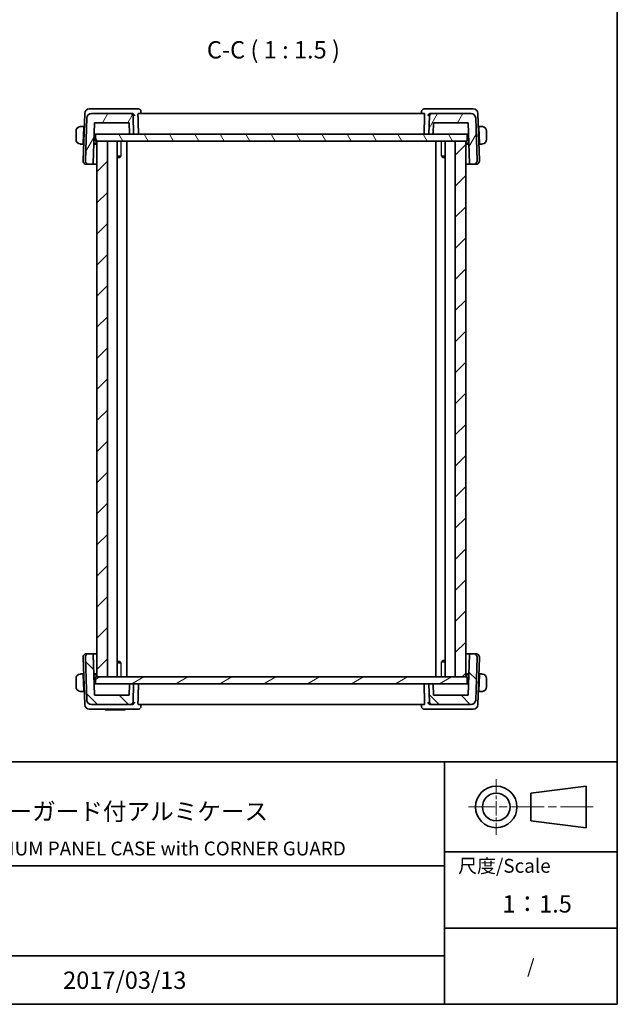
# Model space of a CAD drawing. Units: millimetres. Extents: x 14 to 2596, y 8 to 430.
# Drawn here: x 872 to 1002, y 8 to 221 of the extents above; entities that cross this region are included whole.
import ezdxf
from ezdxf.enums import TextEntityAlignment as Align

# ---------------------------------------------------------------- set-up
doc = ezdxf.new("R2010")
doc.units = ezdxf.units.MM
doc.linetypes.add('CHAIN', pattern=[0.3543, 0.2362, -0.0295, 0.0591, -0.0295])
for name, color, linetype, lineweight in [('Border (ISO)', 7, 'Continuous', 35), ('Hatch (ISO)', 1, 'Continuous', 18), ('Symbol (ISO)', 7, 'Continuous', 18), ('Title (ISO)', 7, 'Continuous', 35), ('Visible (ISO)', 7, 'Continuous', 35), ('Visible Narrow (ISO)', 7, 'Continuous', 25)]:
    doc.layers.add(name, color=color, linetype=linetype, lineweight=lineweight)
doc.styles.add('Note Text (TK)', font='txt')
doc.styles.add('文字スタイル67', font='arial.ttf')

# ---------------------------------------------------------------- blocks, each defined once
blk = doc.blocks.new('図面枠 tk図枠')
at = {"layer": 'Border (ISO)'}
for p in [(405.5, 289), (14.5, 8)]:
    blk.add_line(p, (405.5, 8), dxfattribs=at)
blk = doc.blocks.new('表題欄 tk表題欄')
at = {"layer": 'Title (ISO)'}
for p, q in [((74.71, 244.05), (255.71, 244.05)), ((230.71, 244.05), (230.71, 209.05)), ((255.71, 244.05), (255.71, 209.05)), ((243.21, 239.55), (251.21, 240.55)), ((251.21, 234.55), (251.21, 240.55)), ((243.21, 239.55), (243.21, 235.55)), ((243.21, 235.55), (251.21, 234.55)), ((230.71, 231.05), (255.71, 231.05)), ((74.71, 229.05), (230.71, 229.05)), ((230.71, 220.05), (255.71, 220.05)), ((149.71, 216.05), (230.71, 216.05)), ((255.71, 209.05), (74.71, 209.05))]:
    blk.add_line(p, q, dxfattribs=at)
at = {"layer": 'Title (ISO)', "color": 4, "linetype": 'CHAIN', "lineweight": 18, "ltscale": 8.88956}
blk.add_line((238.21, 241.55), (238.21, 233.55), dxfattribs=at)
at = {"layer": 'Title (ISO)', "color": 4, "linetype": 'CHAIN', "lineweight": 18, "ltscale": 20.001633}
blk.add_line((252.21, 237.55), (234.21, 237.55), dxfattribs=at)
at = {"layer": 'Title (ISO)'}
for radius in [3, 2]:
    blk.add_circle((238.21, 237.55), radius, dxfattribs=at)
at = {"layer": 'Title (ISO)', "color": 1, "insert": (232.71, 229.05), "char_height": 2, "attachment_point": 4, "line_spacing_factor": 1.5, "style": 'Note Text (TK)'}
blk.add_mtext('\\fＭＳ Ｐゴシック|b0|i0;\\H2.0000;尺度/Scale', dxfattribs=at)
at = {"layer": 'Title (ISO)', "color": 7, "insert": (243.21, 214.55), "char_height": 2, "attachment_point": 5, "line_spacing_factor": 1.5, "style": 'Note Text (TK)'}
blk.add_mtext('\\fＭＳ Ｐゴシック|b0|i0;\\H2.0000;/', dxfattribs=at)
at = {"layer": 'Title (ISO)', "color": 7}
for tag, p, height, style in [('<品名>_001', (157.5, 235.65), 2.5, 'Note Text (TK)'), ('<Title>_001', (157.71, 230.55), 2, '文字スタイル67'), ('<尺度>_001', (240.63, 222.3), 2.5, 'Note Text (TK)'), ('<総ページ数>_001', (246.8, 213.3), 2.5, 'Note Text (TK)'), ('<ページ_No.>_001', (237.95, 213.3), 2.5, 'Note Text (TK)'), ('作成日_001', (175.63, 211.28), 2.5, 'Note Text (TK)')]:
    blk.add_attdef(tag, p, '', height=height, dxfattribs=dict(at, style=style))
at = {"layer": 'Title (ISO)', "color": 7, "style": 'Note Text (TK)'}
blk.add_attdef('<承認>', text='', height=2.5, dxfattribs=at).set_placement((87.21, 217.05), align=Align.MIDDLE_CENTER)

msp = doc.modelspace()

# ---------------------------------------------------------------- hatches: boundary and pattern name
at = {"layer": 'Hatch (ISO)'}
h = msp.add_hatch(dxfattribs=at)
h.set_pattern_fill('ANSI31', color=256, scale=38.1, angle=14.999978, style=0)
h.set_pattern_definition([(60, (393.75, -4), (-4.124445, 2.38125), [])])
edge = h.paths.add_edge_path()
edge.add_ellipse((961.7941, 200.4482), major_axis=(0, 0.5), ratio=1, start_angle=0, end_angle=88)
edge.add_line((961.2944, 200.4656), (961.1541, 196.4482))
edge.add_line((961.1541, 196.4482), (961.8737, 196.4482))
edge.add_ellipse((961.8737, 196.6482), major_axis=(0, -0.2), ratio=1, start_angle=0, end_angle=88)
edge.add_line((962.0735, 196.6412), (962.1541, 198.9482))
edge.add_line((962.1541, 198.9482), (969.6576, 198.9482))
edge.add_line((969.6576, 198.9482), (969.9651, 190.1412))
edge.add_ellipse((970.165, 190.1482), major_axis=(-0.1999, -0.007), ratio=1, start_angle=0, end_angle=88)
edge.add_line((970.165, 189.9482), (970.8257, 189.9482))
edge.add_ellipse((970.8257, 190.7482), major_axis=(0, -0.8), ratio=1, start_angle=0, end_angle=92)
edge.add_line((971.6252, 190.7761), (971.3037, 199.9831))
edge.add_ellipse((970.3043, 199.9482), major_axis=(0.9994, 0.0349), ratio=1, start_angle=0, end_angle=88)
edge.add_line((970.3043, 200.9482), (961.7941, 200.9482))
edge = h.paths.add_edge_path()
edge.add_ellipse((896.5141, 200.4482), major_axis=(0.4997, 0.0174), ratio=1, start_angle=0, end_angle=88)
edge.add_line((896.5141, 200.9482), (888.0039, 200.9482))
edge.add_ellipse((888.0039, 199.9482), major_axis=(0, 1), ratio=1, start_angle=0, end_angle=88)
edge.add_line((887.0045, 199.9831), (886.683, 190.7761))
edge.add_ellipse((887.4825, 190.7482), major_axis=(-0.7995, 0.0279), ratio=1, start_angle=0, end_angle=92)
edge.add_line((887.4825, 189.9482), (888.1432, 189.9482))
edge.add_ellipse((888.1432, 190.1482), major_axis=(0, -0.2), ratio=1, start_angle=0, end_angle=88)
edge.add_line((888.3431, 190.1412), (888.6506, 198.9482))
edge.add_line((888.6506, 198.9482), (896.1541, 198.9482))
edge.add_line((896.1541, 198.9482), (896.2347, 196.6412))
edge.add_ellipse((896.4346, 196.6482), major_axis=(-0.1999, -0.007), ratio=1, start_angle=0, end_angle=88)
edge.add_line((896.4346, 196.4482), (897.1541, 196.4482))
edge.add_line((897.1541, 196.4482), (897.0138, 200.4656))
h = msp.add_hatch(dxfattribs=at)
h.set_pattern_fill('ANSI31', color=256, scale=38.1, angle=75.000175, style=0)
h.set_pattern_definition([(120.0002, (393.75, -4), (-4.12444, -2.381263), [])])
h.paths.add_polyline_path([(969.4541, 194.9482), (969.4541, 196.4482), (961.8737, 196.4482), (961.1541, 196.4482), (897.1541, 196.4482), (896.4346, 196.4482), (888.8541, 196.4482), (888.8541, 194.9482), (889.1541, 194.9482), (891.4483, 194.9482), (966.8599, 194.9482), (969.1541, 194.9482)])
h = msp.add_hatch(dxfattribs=at)
h.set_pattern_fill('ANSI31', color=256, scale=38.1, style=0)
h.set_pattern_definition([(45, (393.75, -4), (-3.367596, 3.367596), [])])
h.paths.add_polyline_path([(889.1541, 194.9482), (889.1541, 78.9482), (891.4483, 78.9482), (891.4483, 194.9482)])
h.paths.add_polyline_path([(969.1541, 78.9482), (969.1541, 194.9482), (966.8599, 194.9482), (966.8599, 78.9482)])
h = msp.add_hatch(dxfattribs=at)
h.set_pattern_fill('ANSI31', color=256, scale=38.1, angle=90.00021, style=0)
h.set_pattern_definition([(135.0002, (393.75, -4), (-3.367584, -3.36761), [])])
edge = h.paths.add_edge_path()
edge.add_ellipse((961.7941, 73.4482), major_axis=(-0.4997, -0.0174), ratio=1, start_angle=0, end_angle=88)
edge.add_line((961.7941, 72.9482), (970.3043, 72.9482))
edge.add_ellipse((970.3043, 73.9482), major_axis=(0, -1), ratio=1, start_angle=0, end_angle=88)
edge.add_line((971.3037, 73.9133), (971.6252, 83.1202))
edge.add_ellipse((970.8257, 83.1482), major_axis=(0.5755, 0.5557), ratio=1, start_angle=314, end_angle=406)
edge.add_line((970.8257, 83.9482), (970.165, 83.9482))
edge.add_ellipse((970.165, 83.7482), major_axis=(-0.1439, -0.1389), ratio=1, start_angle=226, end_angle=314)
edge.add_line((969.9651, 83.7551), (969.6576, 74.9482))
edge.add_line((969.6576, 74.9482), (962.1541, 74.9482))
edge.add_line((962.1541, 74.9482), (962.0735, 77.2551))
edge.add_ellipse((961.8737, 77.2482), major_axis=(0.1999, 0.007), ratio=1, start_angle=0, end_angle=88)
edge.add_line((961.8737, 77.4482), (961.1541, 77.4482))
edge.add_line((961.1541, 77.4482), (961.2944, 73.4307))
edge = h.paths.add_edge_path()
edge.add_ellipse((896.5141, 73.4482), major_axis=(0, -0.5), ratio=1, start_angle=0, end_angle=88)
edge.add_line((897.0138, 73.4307), (897.1541, 77.4482))
edge.add_line((897.1541, 77.4482), (896.4346, 77.4482))
edge.add_ellipse((896.4346, 77.2482), major_axis=(0, 0.2), ratio=1, start_angle=0, end_angle=88)
edge.add_line((896.2347, 77.2551), (896.1541, 74.9482))
edge.add_line((896.1541, 74.9482), (888.6506, 74.9482))
edge.add_line((888.6506, 74.9482), (888.3431, 83.7551))
edge.add_ellipse((888.1432, 83.7482), major_axis=(0.1439, -0.1389), ratio=1, start_angle=46, end_angle=134)
edge.add_line((888.1432, 83.9482), (887.4825, 83.9482))
edge.add_ellipse((887.4825, 83.1482), major_axis=(-0.5755, 0.5557), ratio=1, start_angle=314, end_angle=406)
edge.add_line((886.683, 83.1202), (887.0045, 73.9133))
edge.add_ellipse((888.0039, 73.9482), major_axis=(-0.9994, -0.0349), ratio=1, start_angle=0, end_angle=88)
edge.add_line((888.0039, 72.9482), (896.5141, 72.9482))
h = msp.add_hatch(dxfattribs=at)
h.set_pattern_fill('ANSI31', color=256, scale=38.1, angle=-14.999978, style=0)
h.set_pattern_definition([(30, (393.75, -4), (-2.38125, 4.124445), [])])
h.paths.add_polyline_path([(969.4541, 77.4482), (969.4541, 78.9482), (969.1541, 78.9482), (966.8599, 78.9482), (891.4483, 78.9482), (889.1541, 78.9482), (888.8541, 78.9482), (888.8541, 77.4482), (896.4346, 77.4482), (897.1541, 77.4482), (961.1541, 77.4482), (961.8737, 77.4482)])

# ---------------------------------------------------------------- linework, layer by layer
at = {"layer": 'Visible (ISO)'}
for p, q in [((886.5395, 200.9831), (886.183, 190.7761)), ((888.1124, 201.9482), (887.5388, 201.9482)), ((896.5141, 200.9482), (888.0039, 200.9482)), ((896.8314, 201.9482), (888.1124, 201.9482)), ((896.8179, 200.9482), (896.5141, 200.9482)), ((898.2066, 201.9482), (896.8314, 201.9482)), ((960.1474, 200.9482), (898.1608, 200.9482)), ((898.7433, 201.4232), (898.7624, 200.9482)), ((959.5458, 200.9482), (959.5649, 201.4232)), ((961.4768, 201.9482), (960.1016, 201.9482)), ((970.1958, 201.9482), (961.4768, 201.9482)), ((961.7941, 200.9482), (961.4904, 200.9482)), ((970.3043, 200.9482), (961.7941, 200.9482)), ((970.7694, 201.9482), (970.1958, 201.9482)), ((972.1252, 190.7761), (971.7688, 200.9831)), ((887.0045, 199.9831), (886.683, 190.7761)), ((887.0045, 199.9831), (887.0045, 199.9831)), ((888.3431, 190.1412), (888.6506, 198.9482)), ((888.6506, 198.9482), (896.1541, 198.9482)), ((896.1541, 198.9482), (896.2347, 196.6412)), ((897.1541, 196.4482), (897.0138, 200.4656)), ((961.2944, 200.4656), (961.1541, 196.4482)), ((962.0735, 196.6412), (962.1541, 198.9482)), ((962.1541, 198.9482), (969.6576, 198.9482)), ((969.6576, 198.9482), (969.9651, 190.1412)), ((971.6252, 190.7761), (971.3037, 199.9831)), ((971.3037, 199.9831), (971.3037, 199.9831)), ((884.6541, 197.1482), (884.6541, 195.3482)), ((886.3341, 198.1482), (885.9085, 198.1482)), ((886.3271, 197.9482), (886.2084, 194.5482)), ((886.3341, 198.1482), (886.3271, 197.9482)), ((886.4335, 197.9482), (886.3271, 197.9482)), ((886.4405, 198.1482), (886.3341, 198.1482)), ((888.5633, 196.4482), (888.7699, 196.4482)), ((888.7699, 196.4482), (888.8541, 196.4482)), ((969.4541, 196.4482), (888.8541, 196.4482)), ((888.8541, 196.4482), (888.8541, 194.9482)), ((896.4346, 196.4482), (897.1541, 196.4482)), ((961.1541, 196.4482), (961.8737, 196.4482)), ((969.4541, 196.4482), (969.5383, 196.4482)), ((969.4541, 194.9482), (969.4541, 196.4482)), ((969.5383, 196.4482), (969.7449, 196.4482)), ((971.9741, 198.1482), (971.8678, 198.1482)), ((971.9811, 197.9482), (971.8747, 197.9482)), ((971.9811, 197.9482), (971.9741, 198.1482)), ((972.3997, 198.1482), (971.9741, 198.1482)), ((971.9811, 197.9482), (972.0998, 194.5482)), ((973.6541, 195.3482), (973.6541, 197.1482)), ((885.9085, 194.3482), (886.2014, 194.3482)), ((886.2084, 194.5482), (886.2014, 194.3482)), ((886.3078, 194.3482), (886.2014, 194.3482)), ((886.2084, 194.5482), (886.3147, 194.5482)), ((889.1541, 194.3482), (888.49, 194.3482)), ((888.497, 194.5482), (889.1541, 194.5482)), ((888.8541, 194.9482), (969.4541, 194.9482)), ((889.1541, 194.9482), (889.1541, 78.9482)), ((891.4483, 194.9482), (889.1541, 194.9482)), ((891.4483, 78.9482), (891.4483, 194.9482)), ((893.6079, 78.9482), (893.6079, 194.9482)), ((895.6541, 78.9482), (895.6541, 194.9482)), ((962.6541, 78.9482), (962.6541, 194.9482)), ((964.7003, 78.9482), (964.7003, 194.9482)), ((969.1541, 194.9482), (966.8599, 194.9482)), ((966.8599, 194.9482), (966.8599, 78.9482)), ((969.1541, 78.9482), (969.1541, 194.9482)), ((969.1541, 194.5482), (969.8113, 194.5482)), ((969.8182, 194.3482), (969.1541, 194.3482)), ((971.9935, 194.5482), (972.0998, 194.5482)), ((972.1068, 194.3482), (972.0005, 194.3482)), ((972.1068, 194.3482), (972.0998, 194.5482)), ((972.1068, 194.3482), (972.3997, 194.3482)), ((887.0411, 189.9482), (886.9825, 189.9482)), ((887.0411, 189.9482), (887.4825, 189.9482)), ((887.4825, 189.9482), (888.1432, 189.9482)), ((888.1432, 189.9482), (889.1541, 189.9482)), ((893.6079, 191.7242), (894.3931, 191.7242)), ((894.1281, 191.4482), (893.6079, 191.4482)), ((894.1281, 191.4482), (894.3136, 191.6338)), ((963.9151, 191.7242), (964.7003, 191.7242)), ((964.1802, 191.4482), (963.9946, 191.6338)), ((964.7003, 191.4482), (964.1802, 191.4482)), ((969.1541, 189.9482), (970.165, 189.9482)), ((970.165, 189.9482), (970.8257, 189.9482)), ((970.8257, 189.9482), (971.2671, 189.9482)), ((971.3257, 189.9482), (971.2671, 189.9482)), ((886.9825, 83.9482), (887.0411, 83.9482)), ((887.4825, 83.9482), (887.0411, 83.9482)), ((888.1432, 83.9482), (887.4825, 83.9482)), ((889.1541, 83.9482), (888.1432, 83.9482)), ((888.6506, 74.9482), (888.3431, 83.7551)), ((970.165, 83.9482), (969.1541, 83.9482)), ((969.9651, 83.7551), (969.6576, 74.9482)), ((970.8257, 83.9482), (970.165, 83.9482)), ((971.2671, 83.9482), (970.8257, 83.9482)), ((971.2671, 83.9482), (971.3257, 83.9482)), ((886.183, 83.1202), (886.5395, 72.9133)), ((886.683, 83.1202), (887.0045, 73.9133)), ((893.6079, 82.2551), (894.1281, 82.2551)), ((894.3931, 81.9791), (893.6079, 81.9791)), ((894.1281, 82.2551), (894.3136, 82.0696)), ((964.7003, 82.1721), (963.9151, 82.1721)), ((964.1802, 82.4482), (963.9946, 82.2626)), ((964.1802, 82.4482), (964.7003, 82.4482)), ((971.3037, 73.9133), (971.6252, 83.1202)), ((971.7688, 72.9133), (972.1252, 83.1202)), ((886.2014, 79.5482), (885.9085, 79.5482)), ((886.2014, 79.5482), (886.3078, 79.5482)), ((886.3271, 75.9482), (886.2084, 79.3482)), ((886.3147, 79.3482), (886.2084, 79.3482)), ((888.49, 79.5482), (889.1541, 79.5482)), ((889.1541, 79.3482), (888.497, 79.3482)), ((969.4541, 78.9482), (888.8541, 78.9482)), ((888.8541, 78.9482), (888.8541, 77.4482)), ((889.1541, 78.9482), (891.4483, 78.9482)), ((966.8599, 78.9482), (969.1541, 78.9482)), ((969.1541, 79.5482), (969.8182, 79.5482)), ((969.8113, 79.3482), (969.1541, 79.3482)), ((969.4541, 77.4482), (969.4541, 78.9482)), ((971.9811, 75.9482), (972.0998, 79.3482)), ((972.0998, 79.3482), (971.9935, 79.3482)), ((972.0005, 79.5482), (972.1068, 79.5482)), ((972.3997, 79.5482), (972.1068, 79.5482)), ((884.6541, 78.5482), (884.6541, 76.7482)), ((888.7699, 77.4482), (888.5633, 77.4482)), ((888.8541, 77.4482), (888.7699, 77.4482)), ((888.8541, 77.4482), (969.4541, 77.4482)), ((896.2347, 77.2551), (896.1541, 74.9482)), ((897.1541, 77.4482), (896.4346, 77.4482)), ((897.0138, 73.4307), (897.1541, 77.4482)), ((961.8737, 77.4482), (961.1541, 77.4482)), ((961.1541, 77.4482), (961.2944, 73.4307)), ((962.1541, 74.9482), (962.0735, 77.2551)), ((969.5383, 77.4482), (969.4541, 77.4482)), ((969.7449, 77.4482), (969.5383, 77.4482)), ((973.6541, 76.7482), (973.6541, 78.5482)), ((885.9085, 75.7482), (886.3341, 75.7482)), ((886.3271, 75.9482), (886.4335, 75.9482)), ((886.3341, 75.7482), (886.4405, 75.7482)), ((896.1541, 74.9482), (888.6506, 74.9482)), ((969.6576, 74.9482), (962.1541, 74.9482)), ((971.8678, 75.7482), (971.9741, 75.7482)), ((971.8747, 75.9482), (971.9811, 75.9482)), ((971.9741, 75.7482), (972.3997, 75.7482)), ((887.0045, 73.9132), (887.0045, 73.9133)), ((888.0039, 72.9482), (896.5141, 72.9482)), ((896.5141, 72.9482), (896.8179, 72.9482)), ((898.1608, 72.9482), (960.1474, 72.9482)), ((898.7624, 72.9482), (898.7433, 72.4732)), ((959.5649, 72.4732), (959.5458, 72.9482)), ((961.4904, 72.9482), (961.7941, 72.9482)), ((961.7941, 72.9482), (970.3043, 72.9482)), ((971.3037, 73.9132), (971.3037, 73.9133)), ((887.5388, 71.9482), (888.1124, 71.9482)), ((888.1124, 71.9482), (896.8314, 71.9482)), ((895.1541, 71.7551), (891.1541, 71.7551)), ((896.8314, 71.9482), (898.2066, 71.9482)), ((960.1016, 71.9482), (961.4768, 71.9482)), ((961.4768, 71.9482), (970.1958, 71.9482)), ((970.1958, 71.9482), (970.7694, 71.9482))]:
    msp.add_line(p, q, dxfattribs=at)
for centre, radius, start, end in [((887.5388, 200.9482), 1, 90, 178), ((888.0039, 199.9482), 1, 90, 178), ((896.5141, 200.4482), 0.5, 2, 90), ((961.7941, 200.4482), 0.5, 90, 178), ((970.3043, 199.9482), 1, 2, 90), ((970.7694, 200.9482), 1, 2, 90), ((885.6541, 197.1482), 1, 97.635382, 180), ((896.4346, 196.6482), 0.2, 182, 270), ((961.8737, 196.6482), 0.2, 270, 358), ((972.6541, 197.1482), 1, 0, 82.364618), ((885.6541, 195.3482), 1, 180, 262.364618), ((972.6541, 195.3482), 1, 277.635382, 0), ((886.9825, 190.7482), 0.8, 178, 270), ((887.4825, 190.7482), 0.8, 178, 270), ((888.1432, 190.1482), 0.2, 270, 358), ((970.165, 190.1482), 0.2, 182, 270), ((970.8257, 190.7482), 0.8, 270, 2), ((971.3257, 190.7482), 0.8, 270, 2), ((886.9825, 83.1482), 0.8, 90, 182), ((887.4825, 83.1482), 0.8, 90, 182), ((888.1432, 83.7482), 0.2, 2, 90), ((970.165, 83.7482), 0.2, 90, 178), ((970.8257, 83.1482), 0.8, 358, 90), ((971.3257, 83.1482), 0.8, 358, 90), ((885.6541, 78.5482), 1, 97.635382, 180), ((972.6541, 78.5482), 1, 0, 82.364618), ((896.4346, 77.2482), 0.2, 90, 178), ((961.8737, 77.2482), 0.2, 2, 90), ((885.6541, 76.7482), 1, 180, 262.364618), ((972.6541, 76.7482), 1, 277.635382, 0), ((887.5388, 72.9482), 1, 182, 270), ((888.0039, 73.9482), 1, 182, 270), ((896.5141, 73.4482), 0.5, 270, 358), ((961.7941, 73.4482), 0.5, 182, 270), ((970.3043, 73.9482), 1, 270, 358), ((970.7694, 72.9482), 1, 270, 358), ((891.1541, 72.0051), 0.25, 193.174621, 270), ((895.1541, 72.0051), 0.25, 270, 346.825379)]:
    msp.add_arc(centre, radius, start, end, dxfattribs=at)
for centre, major_axis, ratio, start_param, end_param in [((896.8179, 200.448), (-0.5023, 0.0029), 0.99584367, 4.65618008, 4.71820328), ((960.078, 201.4377), (-0.3308, 0.3749), 0.95393379, 0.00354474, 0.01024663), ((961.4903, 200.448), (-0.5023, -0.0029), 0.99584368, 4.70657482, 4.76859802), ((886.2084, 79.3482), (-0.007, 0.2), 0.00001, 6.21777343, 7.82119676), ((972.0998, 79.3482), (0.007, 0.2), 0.00001, 0.01210762, 1.57686186), ((886.3271, 75.9482), (0.007, -0.2), 0.00001, 4.73677413, 6.33189386), ((971.9811, 75.9482), (-0.007, -0.2), 0.00001, 4.79513902, 6.44646749), ((896.8179, 73.4484), (-0.5023, -0.0029), 0.99584368, 1.56498213, 1.62700532), ((961.4903, 73.4484), (-0.5023, 0.0029), 0.99584366, 1.51458745, 1.57661065), ((898.2302, 72.4587), (0.3308, -0.3749), 0.95393378, 0.00354474, 0.01024663)]:
    msp.add_ellipse(centre, major_axis=major_axis, ratio=ratio, start_param=start_param, end_param=end_param, dxfattribs=at)
for points, knots in [([(896.849, 200.9472), (896.8855, 200.9449), (896.9213, 200.9388), (896.9909, 200.9196), (897.0241, 200.9065), (897.104, 200.8666), (897.1616, 200.8287), (897.2574, 200.7271), (897.2904, 200.6781), (897.3395, 200.5763), (897.3558, 200.5224), (897.3634, 200.4673), (897.3636, 200.4665), (897.3637, 200.4656)], [0, 0, 0, 0, 0.0109694853, 0.0109694853, 0.0221082399, 0.0221082399, 0.0397163894, 0.0397163894, 0.0534437665, 0.0534437665, 0.0674280824, 0.0674280824, 0.0676444273, 0.0676444273, 0.0676444273, 0.0676444273]), ([(898.087, 200.4656), (898.0853, 200.5243), (898.0854, 200.5858), (898.0902, 200.704), (898.0952, 200.7599), (898.1082, 200.8483), (898.1171, 200.8865), (898.1377, 200.9361), (898.1494, 200.9482), (898.1608, 200.9482)], [-0.3025958665, -0.3025958665, -0.3025958665, -0.3025958665, -0.2851524793, -0.2851524793, -0.2662762646, -0.2662762646, -0.2472210465, -0.2472210465, -0.2284898317, -0.2284898317, -0.2284898317, -0.2284898317]), ([(898.2066, 201.9482), (898.2626, 201.9482), (898.3195, 201.9386), (898.4267, 201.9028), (898.4783, 201.8758), (898.5367, 201.8329), (898.5498, 201.8224), (898.5622, 201.8114)], [0, 0, 0, 0, 0.0172945466, 0.0172945466, 0.0348176079, 0.0348176079, 0.0401175847, 0.0401175847, 0.0401175847, 0.0401175847]), ([(898.5622, 201.8114), (898.6064, 201.7724), (898.6443, 201.7252), (898.7022, 201.6221), (898.7228, 201.5652), (898.7393, 201.4797), (898.7424, 201.4511), (898.7434, 201.423)], [0.0000247309, 0.0000247309, 0.0000247309, 0.0000247309, 0.0182328407, 0.0182328407, 0.0363512974, 0.0363512974, 0.0453038558, 0.0453038558, 0.0453038558, 0.0453038558]), ([(959.5648, 201.4231), (959.5667, 201.4698), (959.5754, 201.5181), (959.6034, 201.6032), (959.6211, 201.6413), (959.6426, 201.677)], [0, 0, 0, 0, 0.0150341452, 0.0150341452, 0.0277879992, 0.0277879992, 0.0277879992, 0.0277879992]), ([(959.746, 201.8114), (959.787, 201.8477), (959.8354, 201.8791), (959.9387, 201.9249), (959.9947, 201.94), (960.0677, 201.9473), (960.0847, 201.9482), (960.1016, 201.9482)], [0, 0, 0, 0, 0.0175011649, 0.0175011649, 0.0348913481, 0.0348913481, 0.0401170479, 0.0401170479, 0.0401170479, 0.0401170479]), ([(960.1474, 200.9482), (960.1588, 200.9482), (960.1705, 200.9361), (960.1911, 200.8865), (960.2001, 200.8483), (960.2131, 200.7599), (960.218, 200.704), (960.2228, 200.5858), (960.2229, 200.5243), (960.2212, 200.4656)], [-0.0755388623, -0.0755388623, -0.0755388623, -0.0755388623, -0.0568076475, -0.0568076475, -0.0377524294, -0.0377524294, -0.0188762147, -0.0188762147, -0.0014328275, -0.0014328275, -0.0014328275, -0.0014328275]), ([(960.9445, 200.4656), (960.9447, 200.4665), (960.9448, 200.4673), (960.9524, 200.5223), (960.9686, 200.5761), (961.0175, 200.6776), (961.0504, 200.7266), (961.1461, 200.8283), (961.2038, 200.8663), (961.2835, 200.9063), (961.3168, 200.9194), (961.3866, 200.9387), (961.4226, 200.9449), (961.4592, 200.9472)], [-0.000352475, -0.000352475, -0.000352475, -0.000352475, 0, 0, 0.022729769, 0.022729769, 0.045043543, 0.045043543, 0.073849522, 0.073849522, 0.092208831, 0.092208831, 0.110288388, 0.110288388, 0.110288388, 0.110288388]), ([(885.6541, 198.1482), (885.6528, 198.1482), (885.6506, 198.1482), (885.6478, 198.1482), (885.6416, 198.1481), (885.6325, 198.148), (885.6218, 198.1476), (885.6139, 198.1474), (885.6051, 198.147), (885.5961, 198.1465), (885.5876, 198.146), (885.579, 198.1454), (885.5708, 198.1447), (885.5618, 198.1439), (885.5533, 198.1431), (885.5459, 198.1423), (885.5337, 198.141), (885.5245, 198.1397), (885.5212, 198.1393)], [0.000000144, 0.000000144, 0.000000144, 0.000000144, 0.094244623, 0.094244623, 0.094244623, 0.296084967, 0.296084967, 0.296084967, 0.446134624, 0.446134624, 0.446134624, 0.588438527, 0.588438527, 0.588438527, 0.744229366, 0.744229366, 0.744229366, 1, 1, 1, 1]), ([(885.7022, 198.1482), (885.6918, 198.1482), (885.6824, 198.1482), (885.6746, 198.1482), (885.6654, 198.1482), (885.6584, 198.1482), (885.6541, 198.1482)], [0.741726882, 0.741726882, 0.741726882, 0.741726882, 0.860546319, 0.860546319, 0.860546319, 1, 1, 1, 1]), ([(885.9085, 198.1482), (885.9016, 198.1482), (885.8887, 198.1482), (885.8723, 198.1482), (885.8617, 198.1482), (885.8497, 198.1482), (885.8368, 198.1482), (885.8256, 198.1482), (885.8137, 198.1482), (885.8018, 198.1482), (885.7904, 198.1482), (885.7789, 198.1482), (885.7677, 198.1482), (885.7563, 198.1482), (885.7453, 198.1482), (885.7347, 198.1482), (885.7231, 198.1482), (885.7122, 198.1482), (885.7022, 198.1482)], [0, 0, 0, 0, 0.19035453, 0.19035453, 0.19035453, 0.313863222, 0.313863222, 0.313863222, 0.421406083, 0.421406083, 0.421406083, 0.523967972, 0.523967972, 0.523967972, 0.628134753, 0.628134753, 0.628134753, 0.741726882, 0.741726882, 0.741726882, 0.741726882]), ([(972.606, 198.1482), (972.5942, 198.1482), (972.581, 198.1482), (972.567, 198.1482), (972.5542, 198.1482), (972.5407, 198.1482), (972.527, 198.1482), (972.5132, 198.1482), (972.4991, 198.1482), (972.4855, 198.1482), (972.4703, 198.1482), (972.4558, 198.1482), (972.443, 198.1482), (972.4233, 198.1482), (972.4076, 198.1482), (972.3997, 198.1482)], [0.258273118, 0.258273118, 0.258273118, 0.258273118, 0.393143911, 0.393143911, 0.393143911, 0.516901466, 0.516901466, 0.516901466, 0.642015716, 0.642015716, 0.642015716, 0.782669876, 0.782669876, 0.782669876, 1, 1, 1, 1]), ([(972.6541, 198.1481), (972.6517, 198.1482), (972.6485, 198.1482), (972.6445, 198.1482), (972.6352, 198.1482), (972.6218, 198.1482), (972.606, 198.1482)], [0.000000157, 0.000000157, 0.000000157, 0.000000157, 0.07789573, 0.07789573, 0.07789573, 0.258273118, 0.258273118, 0.258273118, 0.258273118]), ([(972.787, 198.1393), (972.7829, 198.1399), (972.7694, 198.1416), (972.7524, 198.1433), (972.7416, 198.1444), (972.7294, 198.1454), (972.7172, 198.1462), (972.7046, 198.147), (972.6919, 198.1475), (972.6812, 198.1478), (972.668, 198.1481), (972.6578, 198.1481), (972.6541, 198.1481)], [0, 0, 0, 0, 0.32158276, 0.32158276, 0.32158276, 0.52551233, 0.52551233, 0.52551233, 0.73736223, 0.73736223, 0.73736223, 1, 1, 1, 1]), ([(885.5212, 194.357), (885.5253, 194.3565), (885.5388, 194.3547), (885.5558, 194.353), (885.5666, 194.3519), (885.5788, 194.3509), (885.591, 194.3502), (885.6037, 194.3494), (885.6163, 194.3488), (885.627, 194.3485), (885.6402, 194.3482), (885.6504, 194.3482), (885.6541, 194.3482)], [0, 0, 0, 0, 0.32158276, 0.32158276, 0.32158276, 0.52551233, 0.52551233, 0.52551233, 0.73736223, 0.73736223, 0.73736223, 1, 1, 1, 1]), ([(885.6541, 194.3482), (885.6565, 194.3482), (885.6597, 194.3482), (885.6637, 194.3482), (885.673, 194.3482), (885.6865, 194.3482), (885.7022, 194.3482)], [0.000000157, 0.000000157, 0.000000157, 0.000000157, 0.07789573, 0.07789573, 0.07789573, 0.258273118, 0.258273118, 0.258273118, 0.258273118]), ([(885.7022, 194.3482), (885.714, 194.3482), (885.7272, 194.3482), (885.7412, 194.3482), (885.754, 194.3482), (885.7675, 194.3482), (885.7812, 194.3482), (885.795, 194.3482), (885.8092, 194.3482), (885.8227, 194.3482), (885.8379, 194.3482), (885.8524, 194.3482), (885.8652, 194.3482), (885.8849, 194.3482), (885.9006, 194.3482), (885.9085, 194.3482)], [0.258273118, 0.258273118, 0.258273118, 0.258273118, 0.393143911, 0.393143911, 0.393143911, 0.516901466, 0.516901466, 0.516901466, 0.642015716, 0.642015716, 0.642015716, 0.782669876, 0.782669876, 0.782669876, 1, 1, 1, 1]), ([(972.3997, 194.3482), (972.4066, 194.3482), (972.4195, 194.3482), (972.4359, 194.3482), (972.4465, 194.3482), (972.4586, 194.3482), (972.4714, 194.3482), (972.4827, 194.3482), (972.4945, 194.3482), (972.5065, 194.3482), (972.5178, 194.3482), (972.5293, 194.3482), (972.5405, 194.3482), (972.5519, 194.3482), (972.563, 194.3482), (972.5736, 194.3482), (972.5851, 194.3482), (972.5961, 194.3482), (972.606, 194.3482)], [0, 0, 0, 0, 0.19035453, 0.19035453, 0.19035453, 0.313863222, 0.313863222, 0.313863222, 0.421406083, 0.421406083, 0.421406083, 0.523967972, 0.523967972, 0.523967972, 0.628134753, 0.628134753, 0.628134753, 0.741726882, 0.741726882, 0.741726882, 0.741726882]), ([(972.606, 194.3482), (972.6164, 194.3482), (972.6258, 194.3482), (972.6336, 194.3482), (972.6428, 194.3482), (972.6499, 194.3481), (972.6541, 194.3482)], [0.741726882, 0.741726882, 0.741726882, 0.741726882, 0.860546319, 0.860546319, 0.860546319, 1, 1, 1, 1]), ([(972.6541, 194.3482), (972.6554, 194.3482), (972.6576, 194.3482), (972.6605, 194.3482), (972.6666, 194.3482), (972.6757, 194.3483), (972.6864, 194.3487), (972.6943, 194.3489), (972.7031, 194.3493), (972.7121, 194.3499), (972.7206, 194.3503), (972.7292, 194.351), (972.7374, 194.3516), (972.7464, 194.3524), (972.7549, 194.3532), (972.7623, 194.354), (972.7745, 194.3554), (972.7837, 194.3566), (972.787, 194.357)], [0.000000144, 0.000000144, 0.000000144, 0.000000144, 0.094244623, 0.094244623, 0.094244623, 0.296084967, 0.296084967, 0.296084967, 0.446134624, 0.446134624, 0.446134624, 0.588438527, 0.588438527, 0.588438527, 0.744229366, 0.744229366, 0.744229366, 1, 1, 1, 1]), ([(885.6541, 79.5482), (885.6528, 79.5482), (885.6506, 79.5482), (885.6478, 79.5482), (885.6416, 79.5481), (885.6325, 79.548), (885.6218, 79.5476), (885.6139, 79.5474), (885.6051, 79.547), (885.5961, 79.5465), (885.5876, 79.546), (885.579, 79.5454), (885.5708, 79.5447), (885.5618, 79.5439), (885.5533, 79.5431), (885.5459, 79.5423), (885.5337, 79.541), (885.5245, 79.5397), (885.5212, 79.5393)], [0.000000144, 0.000000144, 0.000000144, 0.000000144, 0.094244623, 0.094244623, 0.094244623, 0.296084967, 0.296084967, 0.296084967, 0.446134624, 0.446134624, 0.446134624, 0.588438527, 0.588438527, 0.588438527, 0.744229366, 0.744229366, 0.744229366, 1, 1, 1, 1]), ([(885.7022, 79.5482), (885.6918, 79.5482), (885.6824, 79.5482), (885.6746, 79.5482), (885.6654, 79.5482), (885.6584, 79.5482), (885.6541, 79.5482)], [0.741726882, 0.741726882, 0.741726882, 0.741726882, 0.860546319, 0.860546319, 0.860546319, 1, 1, 1, 1]), ([(885.9085, 79.5482), (885.9016, 79.5482), (885.8887, 79.5482), (885.8723, 79.5482), (885.8617, 79.5482), (885.8497, 79.5482), (885.8368, 79.5482), (885.8256, 79.5482), (885.8137, 79.5482), (885.8018, 79.5482), (885.7904, 79.5482), (885.7789, 79.5482), (885.7677, 79.5482), (885.7563, 79.5482), (885.7453, 79.5482), (885.7347, 79.5482), (885.7231, 79.5482), (885.7122, 79.5482), (885.7022, 79.5482)], [0, 0, 0, 0, 0.19035453, 0.19035453, 0.19035453, 0.313863222, 0.313863222, 0.313863222, 0.421406083, 0.421406083, 0.421406083, 0.523967972, 0.523967972, 0.523967972, 0.628134753, 0.628134753, 0.628134753, 0.741726882, 0.741726882, 0.741726882, 0.741726882]), ([(972.606, 79.5482), (972.5942, 79.5482), (972.581, 79.5482), (972.567, 79.5482), (972.5542, 79.5482), (972.5407, 79.5482), (972.527, 79.5482), (972.5132, 79.5482), (972.4991, 79.5482), (972.4855, 79.5482), (972.4703, 79.5482), (972.4558, 79.5482), (972.443, 79.5482), (972.4233, 79.5482), (972.4076, 79.5482), (972.3997, 79.5482)], [0.258273118, 0.258273118, 0.258273118, 0.258273118, 0.393143911, 0.393143911, 0.393143911, 0.516901466, 0.516901466, 0.516901466, 0.642015716, 0.642015716, 0.642015716, 0.782669876, 0.782669876, 0.782669876, 1, 1, 1, 1]), ([(972.6541, 79.5481), (972.6517, 79.5482), (972.6485, 79.5482), (972.6445, 79.5482), (972.6352, 79.5482), (972.6218, 79.5482), (972.606, 79.5482)], [0.000000157, 0.000000157, 0.000000157, 0.000000157, 0.07789573, 0.07789573, 0.07789573, 0.258273118, 0.258273118, 0.258273118, 0.258273118]), ([(972.787, 79.5393), (972.7829, 79.5399), (972.7694, 79.5416), (972.7524, 79.5433), (972.7416, 79.5444), (972.7294, 79.5454), (972.7172, 79.5462), (972.7046, 79.547), (972.6919, 79.5475), (972.6812, 79.5478), (972.668, 79.5481), (972.6578, 79.5481), (972.6541, 79.5481)], [0, 0, 0, 0, 0.32158276, 0.32158276, 0.32158276, 0.52551233, 0.52551233, 0.52551233, 0.73736223, 0.73736223, 0.73736223, 1, 1, 1, 1]), ([(885.5212, 75.757), (885.5253, 75.7565), (885.5388, 75.7547), (885.5558, 75.753), (885.5666, 75.7519), (885.5788, 75.7509), (885.591, 75.7502), (885.6037, 75.7494), (885.6163, 75.7488), (885.627, 75.7485), (885.6402, 75.7482), (885.6504, 75.7482), (885.6541, 75.7482)], [0, 0, 0, 0, 0.32158276, 0.32158276, 0.32158276, 0.52551233, 0.52551233, 0.52551233, 0.73736223, 0.73736223, 0.73736223, 1, 1, 1, 1]), ([(885.6541, 75.7482), (885.6565, 75.7482), (885.6597, 75.7482), (885.6637, 75.7482), (885.673, 75.7482), (885.6865, 75.7482), (885.7022, 75.7482)], [0.000000157, 0.000000157, 0.000000157, 0.000000157, 0.07789573, 0.07789573, 0.07789573, 0.258273118, 0.258273118, 0.258273118, 0.258273118]), ([(885.7022, 75.7482), (885.714, 75.7482), (885.7272, 75.7482), (885.7412, 75.7482), (885.754, 75.7482), (885.7675, 75.7482), (885.7812, 75.7482), (885.795, 75.7482), (885.8092, 75.7482), (885.8227, 75.7482), (885.8379, 75.7482), (885.8524, 75.7482), (885.8652, 75.7482), (885.8849, 75.7482), (885.9006, 75.7482), (885.9085, 75.7482)], [0.258273118, 0.258273118, 0.258273118, 0.258273118, 0.393143911, 0.393143911, 0.393143911, 0.516901466, 0.516901466, 0.516901466, 0.642015716, 0.642015716, 0.642015716, 0.782669876, 0.782669876, 0.782669876, 1, 1, 1, 1]), ([(972.3997, 75.7482), (972.4066, 75.7482), (972.4195, 75.7482), (972.4359, 75.7482), (972.4465, 75.7482), (972.4586, 75.7482), (972.4714, 75.7482), (972.4827, 75.7482), (972.4945, 75.7482), (972.5065, 75.7482), (972.5178, 75.7482), (972.5293, 75.7482), (972.5405, 75.7482), (972.5519, 75.7482), (972.563, 75.7482), (972.5736, 75.7482), (972.5851, 75.7482), (972.5961, 75.7482), (972.606, 75.7482)], [0, 0, 0, 0, 0.19035453, 0.19035453, 0.19035453, 0.313863222, 0.313863222, 0.313863222, 0.421406083, 0.421406083, 0.421406083, 0.523967972, 0.523967972, 0.523967972, 0.628134753, 0.628134753, 0.628134753, 0.741726882, 0.741726882, 0.741726882, 0.741726882]), ([(972.606, 75.7482), (972.6164, 75.7482), (972.6258, 75.7482), (972.6336, 75.7482), (972.6428, 75.7482), (972.6499, 75.7481), (972.6541, 75.7482)], [0.741726882, 0.741726882, 0.741726882, 0.741726882, 0.860546319, 0.860546319, 0.860546319, 1, 1, 1, 1]), ([(972.6541, 75.7482), (972.6554, 75.7482), (972.6576, 75.7482), (972.6605, 75.7482), (972.6666, 75.7482), (972.6757, 75.7483), (972.6864, 75.7487), (972.6943, 75.7489), (972.7031, 75.7493), (972.7121, 75.7499), (972.7206, 75.7503), (972.7292, 75.751), (972.7374, 75.7516), (972.7464, 75.7524), (972.7549, 75.7532), (972.7623, 75.754), (972.7745, 75.7554), (972.7837, 75.7566), (972.787, 75.757)], [0.000000144, 0.000000144, 0.000000144, 0.000000144, 0.094244623, 0.094244623, 0.094244623, 0.296084967, 0.296084967, 0.296084967, 0.446134624, 0.446134624, 0.446134624, 0.588438527, 0.588438527, 0.588438527, 0.744229366, 0.744229366, 0.744229366, 1, 1, 1, 1]), ([(897.3637, 73.4307), (897.3636, 73.4299), (897.3634, 73.429), (897.3559, 73.3741), (897.3396, 73.3203), (897.2907, 73.2187), (897.2578, 73.1698), (897.1621, 73.068), (897.1045, 73.0301), (897.0247, 72.99), (896.9914, 72.9769), (896.9216, 72.9576), (896.8856, 72.9514), (896.849, 72.9491)], [-0.000352475, -0.000352475, -0.000352475, -0.000352475, 0, 0, 0.022729769, 0.022729769, 0.045043544, 0.045043544, 0.073849522, 0.073849522, 0.092208832, 0.092208832, 0.110288389, 0.110288389, 0.110288389, 0.110288389]), ([(898.1608, 72.9482), (898.1494, 72.9482), (898.1377, 72.9602), (898.1171, 73.0099), (898.1082, 73.048), (898.0952, 73.1364), (898.0902, 73.1923), (898.0854, 73.3106), (898.0853, 73.3721), (898.087, 73.4307)], [-0.0755388623, -0.0755388623, -0.0755388623, -0.0755388623, -0.0568076475, -0.0568076475, -0.0377524294, -0.0377524294, -0.0188762147, -0.0188762147, -0.0014328275, -0.0014328275, -0.0014328275, -0.0014328275]), ([(960.2212, 73.4307), (960.2229, 73.3721), (960.2228, 73.3106), (960.218, 73.1923), (960.2131, 73.1364), (960.2001, 73.048), (960.1911, 73.0099), (960.1705, 72.9602), (960.1588, 72.9482), (960.1474, 72.9482)], [-0.3025958665, -0.3025958665, -0.3025958665, -0.3025958665, -0.2851524793, -0.2851524793, -0.2662762646, -0.2662762646, -0.2472210465, -0.2472210465, -0.2284898317, -0.2284898317, -0.2284898317, -0.2284898317]), ([(961.4592, 72.9491), (961.4227, 72.9514), (961.3869, 72.9576), (961.3173, 72.9768), (961.2841, 72.9898), (961.2042, 73.0298), (961.1466, 73.0677), (961.0508, 73.1692), (961.0178, 73.2182), (960.9687, 73.32), (960.9524, 73.3739), (960.9448, 73.429), (960.9447, 73.4299), (960.9445, 73.4307)], [0, 0, 0, 0, 0.0109694853, 0.0109694853, 0.0221082399, 0.0221082399, 0.0397163894, 0.0397163894, 0.0534437665, 0.0534437665, 0.0674280824, 0.0674280824, 0.0676444274, 0.0676444274, 0.0676444274, 0.0676444274]), ([(898.5622, 72.0849), (898.5212, 72.0487), (898.4728, 72.0172), (898.3695, 71.9714), (898.3135, 71.9563), (898.2405, 71.949), (898.2236, 71.9482), (898.2066, 71.9482)], [0, 0, 0, 0, 0.0175011661, 0.0175011661, 0.0348913502, 0.0348913502, 0.040117045, 0.040117045, 0.040117045, 0.040117045]), ([(898.7434, 72.4732), (898.7415, 72.4265), (898.7329, 72.3782), (898.7048, 72.2931), (898.6871, 72.255), (898.6656, 72.2193)], [0, 0, 0, 0, 0.0150341666, 0.0150341666, 0.0277880031, 0.0277880031, 0.0277880031, 0.0277880031]), ([(959.746, 72.0849), (959.7018, 72.1239), (959.6639, 72.1711), (959.606, 72.2742), (959.5854, 72.3311), (959.5689, 72.4167), (959.5658, 72.4453), (959.5648, 72.4734)], [0.0000247309, 0.0000247309, 0.0000247309, 0.0000247309, 0.01823284, 0.01823284, 0.0363512967, 0.0363512967, 0.0453038515, 0.0453038515, 0.0453038515, 0.0453038515]), ([(960.1016, 71.9482), (960.0456, 71.9482), (959.9887, 71.9577), (959.8815, 71.9935), (959.83, 72.0205), (959.7715, 72.0634), (959.7584, 72.0739), (959.746, 72.0849)], [0, 0, 0, 0, 0.0172945461, 0.0172945461, 0.034817607, 0.034817607, 0.0401175876, 0.0401175876, 0.0401175876, 0.0401175876])]:
    msp.add_open_spline(points, degree=3, knots=knots, dxfattribs=at)
for points, degree in [([(959.5647, 201.4231), (959.5647, 201.4232), (959.5647, 201.4232), (959.5647, 201.4232)], 3), ([(898.2046, 196.4482), (898.1458, 198.4552), (898.087, 200.4656)], 2), ([(960.2212, 200.4656), (960.1624, 198.4552), (960.1036, 196.4482)], 2), ([(898.087, 73.4307), (898.1458, 75.4412), (898.2046, 77.4482)], 2), ([(960.1036, 77.4482), (960.1624, 75.4412), (960.2212, 73.4307)], 2), ([(898.7435, 72.4732), (898.7435, 72.4732), (898.7435, 72.4731), (898.7435, 72.4731)], 3)]:
    msp.add_open_spline(points, degree=degree, dxfattribs=at)
at = {"layer": 'Visible Narrow (ISO)'}
for p, q in [((894.3931, 194.9482), (894.3931, 191.7242)), ((963.9151, 191.7242), (963.9151, 194.9482)), ((894.3931, 81.9791), (894.3931, 78.9482)), ((963.9151, 78.9482), (963.9151, 82.1721))]:
    msp.add_line(p, q, dxfattribs=at)
for points, knots in [([(894.3137, 191.6339), (894.319, 191.6392), (894.325, 191.6455), (894.349, 191.672), (894.3705, 191.6973), (894.3931, 191.7242)], [0.3945047366, 0.3945047366, 0.3945047366, 0.3945047366, 0.399827825, 0.399827825, 0.4140140077, 0.4140140077, 0.4140140077, 0.4140140077]), ([(963.9151, 191.7242), (963.9377, 191.6973), (963.9592, 191.672), (963.9832, 191.6455), (963.9892, 191.6392), (963.9945, 191.6339)], [0.3496288064, 0.3496288064, 0.3496288064, 0.3496288064, 0.3638149801, 0.3638149801, 0.3691380685, 0.3691380685, 0.3691380685, 0.3691380685]), ([(894.3931, 81.9791), (894.3705, 82.006), (894.349, 82.0313), (894.325, 82.0578), (894.319, 82.0641), (894.3137, 82.0695)], [0.0596909477, 0.0596909477, 0.0596909477, 0.0596909477, 0.0738771734, 0.0738771734, 0.079200415, 0.079200415, 0.079200415, 0.079200415]), ([(963.9945, 82.2625), (963.9892, 82.2572), (963.9832, 82.2508), (963.9592, 82.2244), (963.9377, 82.199), (963.9151, 82.1721)], [0.104566933, 0.104566933, 0.104566933, 0.104566933, 0.1098900214, 0.1098900214, 0.1240761951, 0.1240761951, 0.1240761951, 0.1240761951])]:
    msp.add_open_spline(points, degree=3, knots=knots, dxfattribs=at)

# ---------------------------------------------------------------- block references
at = {"xscale": 1.5, "yscale": 1.5, "zscale": 1.5}
msp.add_blockref('図面枠 tk図枠', (393.75, -4), dxfattribs=at)
ref = msp.add_blockref('表題欄 tk表題欄', (618.4368, -305.5791), dxfattribs=dict(xscale=1.5, yscale=1.5, zscale=1.5))
ref.add_attrib('<品名>_001', 'コーナーガード付アルミケース', (854.6804, 47.9013), dxfattribs={"layer": 'Title (ISO)', "color": 7, "height": 3.75, "style": 'Note Text (TK)'})
ref.add_attrib('<尺度>_001', '1：1.5', (977.0923, 27.875), dxfattribs={"layer": 'Title (ISO)', "color": 7, "height": 3.75, "style": 'Note Text (TK)'})
ref.add_attrib('作成日_001', '2017/03/13', (881.8636, 11.343), dxfattribs={"layer": 'Title (ISO)', "color": 7, "height": 3.75, "style": 'Note Text (TK)'})
ref.add_attrib('<Title>_001', 'ALUMINIUM PANEL CASE with CORNER GUARD', (855, 40.249), dxfattribs={"layer": 'Title (ISO)', "color": 7, "height": 3, "style": '文字スタイル67'})

# ---------------------------------------------------------------- texts
at = {"layer": 'Symbol (ISO)', "color": 7, "insert": (913.0208, 211.7066), "char_height": 3.75, "attachment_point": 7, "style": 'Note Text (TK)'}
msp.add_mtext('C-C ( 1 : 1.5 )', dxfattribs=at)

doc.saveas('drawing.dxf')
